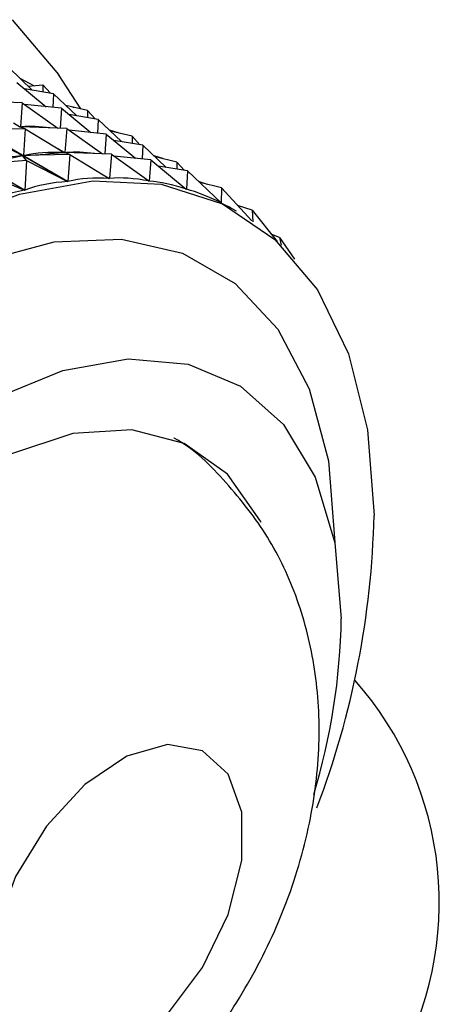
# Model space of a CAD drawing. Units: millimetres. Extents: x 5 to 995, y 5 to 995.
# Drawn here: x 174 to 176, y 748 to 751 of the extents above; entities that cross this region are included whole.
import ezdxf

# ---------------------------------------------------------------- set-up
doc = ezdxf.new("R2010")
doc.units = ezdxf.units.MM

msp = doc.modelspace()

# ---------------------------------------------------------------- linework, layer by layer
at = {"color": 7, "linetype": 'Continuous', "lineweight": 25}
for p, q in [((174.1251, 751.3281), (174.2749, 751.1512)), ((174.3042, 750.8044), (173.6539, 751.1798)), ((173.6551, 751.18), (174.3054, 750.8046)), ((174.1148, 751.1719), (174.19, 751.1002)), ((174.1645, 750.7761), (173.5142, 751.1515)), ((173.5154, 751.1518), (174.1657, 750.7764)), ((174.1402, 751.1249), (174.2348, 751.0466)), ((174.1496, 751.1387), (174.1962, 751.1146)), ((174.3476, 751.0392), (174.2749, 751.1512)), ((174.2591, 751.0886), (174.1649, 751.1044)), ((174.1768, 751.1127), (174.2244, 751.1174)), ((174.2244, 751.1174), (174.2242, 751.0944)), ((174.2244, 751.1174), (174.2493, 751.0902)), ((174.1573, 751.0593), (174.007, 751.0652)), ((174.1573, 751.0593), (174.1514, 750.9819)), ((174.1573, 751.0593), (174.2727, 750.9771)), ((174.2591, 751.0886), (174.2569, 751.0443)), ((174.2591, 751.0886), (174.3344, 751.0168)), ((174.2845, 751.0415), (174.1653, 751.0537)), ((174.2845, 751.0415), (174.28, 750.9768)), ((174.2845, 751.0415), (174.3792, 750.9632)), ((174.3688, 751.0341), (174.2988, 751.0508)), ((174.3212, 751.0454), (174.3237, 751.0453)), ((174.3237, 751.0453), (174.3238, 751.0448)), ((174.3237, 751.0453), (174.3242, 751.0447)), ((174.3688, 751.0341), (174.3686, 751.0111)), ((174.3688, 751.0341), (174.3937, 751.0069)), ((174.4035, 751.0052), (174.3093, 751.0211)), ((174.4035, 751.0052), (174.4013, 750.961)), ((174.4035, 751.0052), (174.4787, 750.9335)), ((174.1674, 750.9751), (174.0167, 750.972)), ((174.1288, 750.9942), (174.152, 750.9808)), ((174.1674, 750.9751), (174.1491, 750.9818)), ((174.3017, 750.976), (174.1514, 750.9819)), ((174.1674, 750.9751), (174.1611, 750.8887)), ((174.1674, 750.9751), (174.2935, 750.8985)), ((174.3017, 750.976), (174.2957, 750.8985)), ((174.3017, 750.976), (174.4171, 750.8938)), ((174.4289, 750.9582), (174.3096, 750.9703)), ((174.4681, 750.962), (174.4394, 750.971)), ((174.5132, 750.9508), (174.4431, 750.9674)), ((174.0274, 750.9556), (174.1587, 750.8883)), ((174.4289, 750.9582), (174.4243, 750.8935)), ((174.4289, 750.9582), (174.5236, 750.8799)), ((174.5479, 750.9219), (174.4536, 750.9377)), ((174.4681, 750.962), (174.4681, 750.9615)), ((174.4681, 750.962), (174.4686, 750.9614)), ((174.5132, 750.9508), (174.513, 750.9277)), ((174.5132, 750.9508), (174.538, 750.9235)), ((174.2732, 750.9108), (174.2964, 750.8974)), ((174.5479, 750.9219), (174.5457, 750.8777)), ((174.5479, 750.9219), (174.6231, 750.8502)), ((174.1718, 750.8723), (174.0214, 750.8606)), ((174.1537, 750.8873), (174.1587, 750.8883)), ((174.1718, 750.8723), (174.1587, 750.8883)), ((174.3118, 750.8918), (174.1611, 750.8887)), ((174.1611, 750.8887), (174.1659, 750.889)), ((174.1718, 750.8723), (174.1657, 750.7764)), ((174.1718, 750.8723), (174.3042, 750.8044)), ((174.2886, 750.8981), (174.2935, 750.8985)), ((174.3118, 750.8918), (174.2935, 750.8985)), ((174.4461, 750.8927), (174.2957, 750.8985)), ((174.3118, 750.8918), (174.3054, 750.8046)), ((174.3118, 750.8918), (174.4389, 750.8145)), ((174.4461, 750.8927), (174.4401, 750.8145)), ((174.4461, 750.8927), (174.5673, 750.8062)), ((174.5733, 750.8748), (174.454, 750.887)), ((174.5733, 750.8748), (174.5684, 750.8061)), ((174.5733, 750.8748), (174.6883, 750.7797)), ((174.6125, 750.8787), (174.5838, 750.8876)), ((174.6575, 750.8674), (174.5875, 750.8841)), ((174.6125, 750.8787), (174.6125, 750.8782)), ((174.6125, 750.8787), (174.613, 750.878)), ((174.6575, 750.8674), (174.6574, 750.8444)), ((174.6575, 750.8674), (174.6824, 750.8402)), ((174.6922, 750.8385), (174.598, 750.8544)), ((174.6922, 750.8385), (174.6893, 750.7794)), ((174.6922, 750.8385), (174.8006, 750.7353)), ((174.0273, 750.8343), (174.1645, 750.7761)), ((174.4175, 750.8275), (174.4401, 750.8145)), ((174.5639, 750.8087), (174.5684, 750.8061)), ((174.7568, 750.7953), (174.7282, 750.8043)), ((174.6872, 750.7807), (174.6893, 750.7794)), ((174.8019, 750.7841), (174.7319, 750.8008)), ((174.7568, 750.7953), (174.7569, 750.7948)), ((174.7568, 750.7953), (174.7573, 750.7947)), ((174.8019, 750.7841), (174.8015, 750.7348)), ((174.8019, 750.7841), (174.9, 750.6768)), ((174.8004, 750.7354), (174.8015, 750.7348)), ((174.8503, 750.7082), (174.8368, 750.716)), ((174.9012, 750.712), (174.8544, 750.7266)), ((174.9012, 750.712), (174.9819, 750.6108)), ((174.9012, 750.712), (174.904, 750.674)), ((174.9892, 750.6229), (174.9646, 750.6326)), ((174.9892, 750.6229), (174.9948, 750.5986)), ((174.9892, 750.6229), (175.038, 750.5529))]:
    msp.add_line(p, q, dxfattribs=at)
at = {"color": 7, "linetype": 'Continuous', "lineweight": 25, "flags": 128}
for points in [[(172.2551, 747.9686), (172.2759, 748.2695), (172.3375, 748.5861), (172.4384, 748.9099), (172.5757, 749.2319), (172.7457, 749.5434), (172.9439, 749.8359), (173.1647, 750.1014), (173.4022, 750.3326), (173.6499, 750.5233), (173.9009, 750.6682), (174.1486, 750.7635), (174.3861, 750.8064), (174.6069, 750.7959), (174.8051, 750.7322), (174.9751, 750.6171), (175.1124, 750.4536), (175.2133, 750.2463), (175.2749, 750.0008), (175.2957, 749.7238), (175.2957, 749.7238)], [(172.8379, 747.9035), (172.8379, 748.1622), (172.8803, 748.4408), (172.9636, 748.729), (173.0847, 749.0166), (173.2393, 749.2931), (173.4218, 749.5485), (173.6256, 749.7737), (173.8434, 749.9604), (174.0672, 750.1019), (174.2889, 750.1931), (174.5007, 750.2307), (174.6947, 750.2133), (174.864, 750.1417), (175.0025, 750.0182), (175.1052, 749.8475), (175.1683, 749.6357), (175.1896, 749.3905), (175.1896, 749.3905)], [(174.93, 749.7011), (174.9262, 749.7089), (174.8215, 749.8579), (174.6814, 749.9567), (174.512, 750.0011), (174.3207, 749.989), (174.1158, 749.921), (173.9064, 749.8001), (173.7015, 749.6316), (173.5102, 749.4228), (173.3408, 749.1828), (173.2007, 748.9222), (173.096, 748.6523), (173.0313, 748.385), (173.0094, 748.1318)], [(174.0489, 748.2121), (174.0712, 748.0703), (174.1359, 747.9697), (174.2358, 747.9212), (174.3601, 747.93), (174.4954, 747.9952), (174.6271, 748.1097), (174.7407, 748.261), (174.8241, 748.4329), (174.8682, 748.6067), (174.8682, 748.7635), (174.8241, 748.8863), (174.7407, 748.9619), (174.6271, 748.9821), (174.4954, 748.9446), (174.3601, 748.8535), (174.2358, 748.7187), (174.1359, 748.5549), (174.0712, 748.3796), (174.0489, 748.2121)]]:
    msp.add_lwpolyline(points, dxfattribs=at)
at = {"color": 8, "linetype": 'Continuous', "lineweight": 25, "flags": 128}
msp.add_lwpolyline([(172.4077, 748.0418), (172.4286, 748.3307), (172.4909, 748.6351), (172.5926, 748.9457), (172.7307, 749.253), (172.9008, 749.5478), (173.098, 749.821), (173.3161, 750.0643), (173.5485, 750.2704), (173.7883, 750.433), (174.028, 750.5472), (174.2604, 750.6095), (174.4785, 750.618), (174.6757, 750.5724), (174.8458, 750.4741), (174.9839, 750.3261), (175.0856, 750.133), (175.1479, 749.9005), (175.1688, 749.6358), (175.1688, 749.6358)], dxfattribs=at)
at = {"color": 7, "linetype": 'Continuous', "lineweight": 25}
for centre, radius, start, end in [((172.456, 749.788), 2.8404, 339.1696, 358.7062), ((173.093, 749.4257), 2.0969, 343.2223, 359.0379), ((174.4233, 748.4718), 1.0833, 258.3973, 41.5944)]:
    msp.add_arc(centre, radius, start, end, dxfattribs=at)
for centre, major_axis, ratio, start_param, end_param in [((177.0202, 746.973), (-2.9978, 3.9617), 0.205987, 6.081538, 6.151099), ((177.1646, 746.8897), (-3.1215, 3.9427), 0.232925, 6.082614, 6.170666), ((177.1646, 746.8897), (-2.9978, 3.9617), 0.205987, 6.081538, 6.151099), ((170.0768, 750.9813), (4.2694, -0.0017), 0.072879, 5.893696, 5.981749), ((177.1646, 746.8897), (-3.2471, 3.9106), 0.258019, 6.101233, 6.189285), ((170.0768, 750.9813), (4.382, -0.0504), 0.028765, 5.9158, 6.003852), ((177.309, 746.8063), (-3.2471, 3.9106), 0.258019, 6.097343, 6.193175), ((177.309, 746.8063), (-3.1215, 3.9427), 0.232925, 6.078724, 6.174556), ((177.309, 746.8063), (-2.9978, 3.9617), 0.205987, 6.059157, 6.154989), ((177.309, 746.8063), (-2.8763, 3.968), 0.177179, 6.038744, 6.134576), ((177.309, 746.8063), (-3.3742, 3.8654), 0.281272, 6.114924, 6.210756), ((177.309, 746.8063), (-2.7573, 3.9618), 0.146452, 6.017605, 6.113438), ((177.309, 746.8063), (-2.6411, 3.9434), 0.11373, 6.055953, 6.091705)]:
    msp.add_ellipse(centre, major_axis=major_axis, ratio=ratio, start_param=start_param, end_param=end_param, dxfattribs=at)
msp.add_open_spline([(173.2863, 747.5051), (173.2909, 747.5025), (173.3618, 747.464), (173.5161, 747.4337), (173.7354, 747.4176), (173.9528, 747.4498), (174.1635, 747.5213), (174.3675, 747.6334), (174.5617, 747.7865), (174.7398, 747.979), (174.8934, 748.2052), (175.0144, 748.4576), (175.0926, 748.7202), (175.1244, 748.9796), (175.1112, 749.2239), (175.0547, 749.4508), (174.9583, 749.6575), (174.8207, 749.8317), (174.714, 749.9395), (174.6487, 749.9741), (174.6484, 749.9742)], degree=3, knots=[0, 0, 0, 0, 0.004118, 0.062899, 0.119854, 0.176416, 0.234054, 0.294245, 0.357998, 0.424969, 0.493404, 0.563077, 0.634955, 0.70147, 0.7652, 0.825899, 0.88465, 0.942393, 0.99974, 1, 1, 1, 1], dxfattribs=at)

doc.saveas('drawing.dxf')
